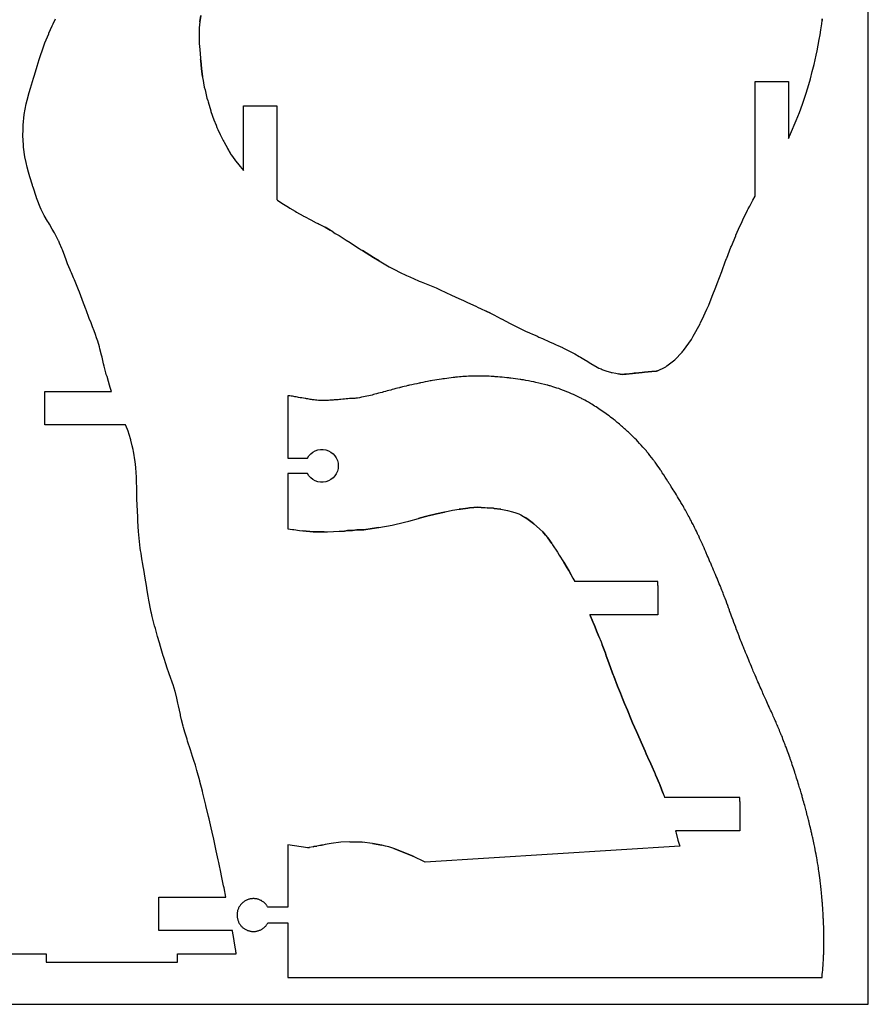
# Model space of a CAD drawing. Units: millimetres. Extents: x 17851 to 18461, y 10745 to 11507.
# Drawn here: x 18132 to 18461, y 10745 to 11126 of the extents above; entities that cross this region are included whole.
import ezdxf

# ---------------------------------------------------------------- set-up
doc = ezdxf.new("R2010")
doc.units = ezdxf.units.MM
doc.layers.add('Default', color=178, linetype='Continuous', true_color=0x000000)
doc.layers.add('Measurements_2', color=7, linetype='Continuous', true_color=0xffffff)

msp = doc.modelspace()

# ---------------------------------------------------------------- linework, layer by layer
at = {"layer": 'Default'}
for p, q in [((18379.34, 10907.34), (18379.34, 10897.58)), ((18411.11, 10823.82), (18411.11, 10814.07)), ((18216.25, 10764.8), (18216.27, 10764.8))]:
    msp.add_line(p, q, dxfattribs=at)
msp.add_lwpolyline([(17851.19, 11507.33), (17851.19, 10745.33), (18460.79, 10745.33), (18460.79, 11507.33)], close=True, dxfattribs=at)
for points in [[(18216.14, 10765.64), (18216.07, 10766.12), (18215.83, 10767.5), (18215.03, 10772.37), (18214.98, 10772.63), (18214.97, 10772.7), (18214.76, 10773.84), (18186.29, 10773.84), (18186.29, 10775.42), (18186.29, 10785.18), (18186.29, 10786.77), (18212.29, 10786.77), (18211.55, 10790.35), (18211.38, 10791.2), (18210.58, 10795.08), (18210.45, 10795.68), (18210.42, 10795.83), (18209.49, 10800.2), (18209.26, 10801.27), (18208.54, 10804.7), (18208.1, 10806.68), (18207.57, 10809.19), (18206.92, 10812), (18206.57, 10813.58), (18205.74, 10817.13), (18205.54, 10817.97), (18204.55, 10822.19), (18204.5, 10822.43), (18203.52, 10826.49), (18203.39, 10827.04), (18203.38, 10827.07), (18203.2, 10827.77), (18202.22, 10831.6), (18202.16, 10831.83), (18201.05, 10835.78), (18200.45, 10837.81), (18199.84, 10839.73), (18199.35, 10841.24), (18198.54, 10843.76), (18197.46, 10847.16), (18197.21, 10847.97), (18196.43, 10850.68), (18195.87, 10852.5), (18195.74, 10852.92), (18195.13, 10855.45), (18194.71, 10857.13), (18194.64, 10857.46), (18193.9, 10860.76), (18193.67, 10861.84), (18193.23, 10863.78), (18192.7, 10865.99), (18192.63, 10866.25), (18192.58, 10866.43), (18191.82, 10868.89), (18191.57, 10869.61), (18190.66, 10872.22), (18190.42, 10872.84), (18189.28, 10876.11), (18189.22, 10876.26), (18188.1, 10879.95), (18188.02, 10880.21), (18186.96, 10883.78), (18186.55, 10885.16), (18185.8, 10887.7), (18184.98, 10890.71), (18184.66, 10891.84), (18183.78, 10895.42), (18183.42, 10896.72), (18183.33, 10897.05), (18183.21, 10897.66), (18182.42, 10901.72), (18182.16, 10903.23), (18181.79, 10905.47), (18181.49, 10907.36), (18181.26, 10908.85), (18180.93, 10911.02), (18180.79, 10911.85), (18180.52, 10913.53), (18180.3, 10914.72), (18180.15, 10915.65), (18179.78, 10917.7), (18179.44, 10919.9), (18179.26, 10920.96), (18179.15, 10921.88), (18178.78, 10924.42), (18178.47, 10928.23), (18178.47, 10928.23), (18178.47, 10928.25), (18178.2, 10932.27), (18178.15, 10933.55), (18177.99, 10936.58), (18177.94, 10938.18), (18177.84, 10941.14), (18177.83, 10942.96), (18177.76, 10945.31), (18177.71, 10947.33), (18177.62, 10949.26), (18177.51, 10951.15), (18177.37, 10952.87), (18177.23, 10954.3), (18177.01, 10956.19), (18176.93, 10956.82), (18176.76, 10957.82), (18176.53, 10959.19), (18176.37, 10959.97), (18176.04, 10961.45), (18175.49, 10963.68), (18175.48, 10963.71), (18175.46, 10963.76), (18174.81, 10965.8), (18174.4, 10967.04), (18174.14, 10967.76), (18173.79, 10968.68), (18173.46, 10969.5), (18173.43, 10969.56), (18142.17, 10969.56), (18142.17, 10971.15), (18142.17, 10980.91), (18142.17, 10982.49), (18167.99, 10982.49), (18167.53, 10983.96), (18167.26, 10984.93), (18166.81, 10986.31), (18166.28, 10988.2), (18165.99, 10989.01), (18165.81, 10989.66), (18165.13, 10992.3), (18164.92, 10993.18), (18164.32, 10995.7), (18164.12, 10996.52), (18163.5, 10998.98), (18163.3, 10999.78), (18162.67, 11001.88), (18162.22, 11003.26), (18161.78, 11004.48), (18161.25, 11005.89), (18160.64, 11007.5), (18160.09, 11009.02), (18159.38, 11010.76), (18158.18, 11013.99), (18158.05, 11014.29), (18156.79, 11017.68), (18156.64, 11018.03), (18155.58, 11020.86), (18155.19, 11021.82), (18154.42, 11023.74), (18153.62, 11025.66), (18153.27, 11026.45), (18152.51, 11028.32), (18152.14, 11029.16), (18152, 11029.53), (18151, 11031.86), (18150.45, 11033.38), (18149.9, 11034.76), (18148.98, 11037.24), (18148.78, 11037.73), (18147.9, 11039.84), (18147.58, 11040.59), (18147.5, 11040.75), (18146.32, 11043.14), (18145.93, 11043.83), (18145.1, 11045.28), (18143.96, 11047.22), (18143.58, 11047.84), (18143.28, 11048.33), (18141.97, 11050.58), (18140.8, 11052.92), (18140.4, 11053.73), (18139.21, 11056.79), (18138.98, 11057.38), (18138.93, 11057.54), (18137.63, 11061.51), (18137.58, 11061.68), (18137.42, 11062.23), (18136.43, 11065.5), (18135.94, 11067.32), (18135.4, 11069.3), (18135.02, 11071.12), (18134.52, 11073.31), (18133.98, 11076.99), (18133.9, 11077.51), (18133.89, 11077.79), (18133.7, 11081.47), (18133.77, 11083.68), (18133.82, 11085.52), (18134.23, 11089.59), (18134.24, 11089.64), (18134.24, 11089.66), (18134.95, 11093.75), (18135.33, 11095.22), (18136.09, 11098.17), (18136.61, 11099.88), (18137.77, 11103.67), (18137.91, 11104.11), (18138.16, 11104.87), (18139.25, 11108.37), (18140.05, 11110.88), (18140.58, 11112.46), (18141.32, 11114.6), (18142, 11116.65), (18142.24, 11117.32), (18143.69, 11120.81), (18143.71, 11120.86), (18143.8, 11121.07), (18145.06, 11123.91), (18145.42, 11124.68), (18146.3, 11126.66)], [(18202.59, 11128), (18202.14, 11125.55), (18201.92, 11123.18), (18201.87, 11122.31), (18201.87, 11121.08), (18201.88, 11118.73), (18201.94, 11117.15), (18202.14, 11114.82), (18202.45, 11111.4), (18202.49, 11110.93), (18202.52, 11110.59), (18202.83, 11107.33), (18203.15, 11104.32), (18202.83, 11107.33), (18202.52, 11110.59), (18202.49, 11110.93), (18202.52, 11110.59), (18202.49, 11110.93), (18202.52, 11110.59), (18202.83, 11107.33), (18203.15, 11104.32), (18203.21, 11103.87), (18203.28, 11103.55), (18203.87, 11100.26), (18204.18, 11099.13), (18204.89, 11096.01), (18205.21, 11095.11), (18205.42, 11094.48), (18206.4, 11091), (18206.45, 11090.84), (18206.46, 11090.78), (18207.63, 11087.6), (18208.43, 11085.5), (18208.8, 11084.67), (18209.17, 11083.87), (18210.08, 11081.88), (18211.19, 11079.55), (18211.4, 11079.17), (18211.56, 11078.9), (18212.86, 11076.6), (18214.06, 11074.57), (18214.35, 11074.09), (18214.06, 11074.57), (18212.86, 11076.6), (18214.06, 11074.57), (18214.35, 11074.09), (18214.06, 11074.57), (18212.86, 11076.6), (18214.06, 11074.57), (18214.35, 11074.09), (18214.79, 11073.39), (18215.97, 11071.75), (18216.76, 11070.75), (18217.72, 11069.51), (18219, 11067.97), (18219, 11093.02), (18220.59, 11093.02), (18230.34, 11093.02), (18231.93, 11093.02), (18231.93, 11056.73), (18232.23, 11056.53), (18233.85, 11055.37), (18234.54, 11054.95), (18236.44, 11053.73), (18236.99, 11053.41), (18239.07, 11052.17), (18239.59, 11051.88), (18242.12, 11050.43), (18242.3, 11050.34), (18242.69, 11050.14), (18245.13, 11048.89), (18247.22, 11047.77), (18247.9, 11047.43), (18248.35, 11047.19), (18250.65, 11045.98), (18252.54, 11044.89), (18253.33, 11044.43), (18252.54, 11044.89), (18250.65, 11045.98), (18252.54, 11044.89), (18253.33, 11044.43), (18252.54, 11044.89), (18250.65, 11045.98), (18252.54, 11044.89), (18253.33, 11044.43), (18254.57, 11043.65), (18256.03, 11042.8), (18257.22, 11042.05), (18258.79, 11041.07), (18260.31, 11040.07), (18261.65, 11039.24), (18263.84, 11037.82), (18264.65, 11037.3), (18265.08, 11037.01), (18267.9, 11035.21), (18269.33, 11034.31), (18271.49, 11032.99), (18269.33, 11034.31), (18267.9, 11035.21), (18265.08, 11037.01), (18267.9, 11035.21), (18269.33, 11034.31), (18271.49, 11032.99), (18269.33, 11034.31), (18267.9, 11035.21), (18265.08, 11037.01), (18267.9, 11035.21), (18269.33, 11034.31), (18271.49, 11032.99), (18273.47, 11031.83), (18275.44, 11030.72), (18277.73, 11029.48), (18279.46, 11028.6), (18282.13, 11027.31), (18283.36, 11026.76), (18286.71, 11025.3), (18287.05, 11025.15), (18287.82, 11024.83), (18290.37, 11023.82), (18291.61, 11023.31), (18293.54, 11022.51), (18295.96, 11021.39), (18296.58, 11021.13), (18297.33, 11020.78), (18299.58, 11019.75), (18300.96, 11019.09), (18302.31, 11018.48), (18304.14, 11017.62), (18305.53, 11016.99), (18306.89, 11016.38), (18308.98, 11015.41), (18309.88, 11015.02), (18310.73, 11014.63), (18312.94, 11013.59), (18314.61, 11012.73), (18312.94, 11013.59), (18314.61, 11012.73), (18312.94, 11013.59), (18314.61, 11012.73), (18315.96, 11012.08), (18318.75, 11010.61), (18318.93, 11010.53), (18322.22, 11008.81), (18322.28, 11008.77), (18325.32, 11007.22), (18326.09, 11006.86), (18328.18, 11005.84), (18329.7, 11005.18), (18330.87, 11004.61), (18332.49, 11003.93), (18333.3, 11003.54), (18334.71, 11002.95), (18335.55, 11002.54), (18336.71, 11002.06), (18337.74, 11001.57), (18338.68, 11001.18), (18340.01, 11000.56), (18340.61, 11000.3), (18342.45, 10999.44), (18342.56, 10999.39), (18343.09, 10999.13), (18344.62, 10998.37), (18344.91, 10998.21), (18346.75, 10997.28), (18347.27, 10996.98), (18348.96, 10996.04), (18349.48, 10995.71), (18351.32, 10994.58), (18351.53, 10994.46), (18351.61, 10994.42), (18353.41, 10993.28), (18355.04, 10992.36), (18355.12, 10992.3), (18355.13, 10992.29), (18355.24, 10992.24), (18356.6, 10991.52), (18357.39, 10991.17), (18357.77, 10990.98), (18358.03, 10990.86), (18359.18, 10990.46), (18359.28, 10990.42), (18359.67, 10990.28), (18361.07, 10989.92), (18361.33, 10989.86), (18361.63, 10989.77), (18363.06, 10989.5), (18363.69, 10989.38), (18364.12, 10989.29), (18364.83, 10989.17), (18365.64, 10989.03), (18364.83, 10989.17), (18364.12, 10989.29), (18364.83, 10989.17), (18365.64, 10989.03), (18366.42, 10989.11), (18366.53, 10989.12), (18367.12, 10989.18), (18369.62, 10989.43), (18370.26, 10989.5), (18370.71, 10989.55), (18373.36, 10989.81), (18374.26, 10989.91), (18377.07, 10990.19), (18378.74, 10990.36), (18378.81, 10990.37), (18379.26, 10990.42), (18378.81, 10990.37), (18378.74, 10990.36), (18377.07, 10990.19), (18374.26, 10989.91), (18373.36, 10989.81), (18370.71, 10989.55), (18370.26, 10989.5), (18369.62, 10989.43), (18367.12, 10989.18), (18366.53, 10989.12), (18366.42, 10989.11), (18365.64, 10989.03), (18366.42, 10989.11), (18366.53, 10989.12), (18367.12, 10989.18), (18369.62, 10989.43), (18370.26, 10989.5), (18370.71, 10989.55), (18373.36, 10989.81), (18374.26, 10989.91), (18377.07, 10990.19), (18378.74, 10990.36), (18378.81, 10990.37), (18379.26, 10990.42), (18382.15, 10991.9), (18382.41, 10992.05), (18382.83, 10992.37), (18385.94, 10994.72), (18388.74, 10997.63), (18389.08, 10998.01), (18389.28, 10998.29), (18392.33, 11002.58), (18393, 11003.81), (18395.71, 11008.64), (18395.93, 11009.11), (18396.49, 11010.32), (18398.35, 11014.32), (18399.05, 11015.84), (18400.44, 11019.33), (18401.86, 11022.85), (18402.38, 11024.29), (18404.08, 11028.88), (18404.22, 11029.28), (18405.47, 11032.66), (18405.95, 11033.95), (18406, 11034.07), (18407.65, 11038.29), (18407.82, 11038.67), (18409.49, 11042.69), (18409.51, 11042.74), (18409.6, 11042.93), (18411.1, 11046.38), (18411.54, 11047.36), (18412.66, 11049.77), (18413.95, 11052.38), (18412.66, 11049.77), (18413.95, 11052.38), (18412.66, 11049.77), (18413.95, 11052.38), (18414.37, 11053.18), (18414.95, 11054.2), (18416.16, 11056.55), (18417.02, 11057.98), (18417.02, 11102.46), (18418.61, 11102.46), (18428.37, 11102.46), (18429.95, 11102.46), (18429.95, 11080.38), (18430.11, 11080.72), (18430.35, 11081.24), (18430.73, 11082.13), (18432.94, 11087.36), (18434.11, 11090.36), (18435.29, 11093.61), (18436.61, 11097.49), (18437.37, 11099.97), (18438.4, 11103.5), (18439.13, 11106.3), (18439.79, 11108.98), (18440.59, 11112.56), (18440.97, 11114.32), (18441.4, 11116.49), (18441.82, 11118.69), (18442.13, 11120.47), (18442.45, 11122.43), (18442.75, 11124.67), (18442.92, 11125.98), (18442.98, 11126.67)], [(18202.59, 11128), (18202.14, 11125.55), (18202.59, 11128), (18202.14, 11125.55), (18202.59, 11128)], [(18442.98, 11126.67), (18442.92, 11125.98), (18442.98, 11126.67), (18442.92, 11125.98), (18442.98, 11126.67)], [(18379.34, 10907.34), (18379.34, 10908.92), (18347.21, 10908.92)], [(18379.34, 10897.58), (18379.34, 10895.99), (18353.1, 10895.99)], [(18411.11, 10823.82), (18411.11, 10825.41), (18381.97, 10825.41)], [(18411.11, 10814.07), (18411.11, 10812.48), (18386.18, 10812.48)], [(18122.7, 10764.8), (18122.73, 10764.8), (18125.17, 10764.8), (18130.85, 10764.8), (18131.02, 10764.8), (18131.08, 10764.8), (18131.16, 10764.8), (18138.03, 10764.8), (18139.08, 10764.8), (18142.74, 10764.8), (18142.74, 10761.63), (18193.54, 10761.63), (18193.54, 10764.8), (18193.81, 10764.8), (18198.31, 10764.8), (18200.29, 10764.8), (18202.7, 10764.8), (18205.24, 10764.8), (18207.62, 10764.8), (18211.42, 10764.8), (18212.31, 10764.8), (18213.13, 10764.8)]]:
    msp.add_lwpolyline(points, dxfattribs=at)
for points in [[(18213.13, 10764.8), (18214.17, 10764.8), (18215.21, 10764.8), (18216.25, 10764.8)], [(18216.27, 10764.8), (18216.22, 10765.08), (18216.18, 10765.36), (18216.14, 10765.64)]]:
    msp.add_open_spline(points, degree=3, dxfattribs=at)
at = {"layer": 'Measurements_2'}
for points in [[(18236.16, 10980.82), (18236.16, 10956.68), (18243.81, 10956.68)], [(18243.81, 10950.68), (18236.16, 10950.68), (18236.16, 10929.34), (18236.16, 10929.34), (18236.2, 10929.34), (18237.97, 10929.08), (18238.51, 10929), (18240.75, 10928.66), (18242.04, 10928.58), (18246.08, 10928.14), (18242.04, 10928.58), (18246.08, 10928.14), (18250.33, 10928.18), (18246.08, 10928.14), (18250.33, 10928.18), (18251.55, 10928.14), (18253.83, 10928.27), (18253.88, 10928.27), (18256.07, 10928.37), (18258.16, 10928.47), (18259.32, 10928.62), (18258.16, 10928.47), (18259.32, 10928.62), (18258.16, 10928.47), (18259.32, 10928.62), (18261.18, 10928.73), (18259.32, 10928.62), (18261.18, 10928.73), (18259.32, 10928.62), (18261.18, 10928.73), (18262.97, 10928.93), (18261.18, 10928.73), (18262.97, 10928.93), (18265.59, 10928.96), (18262.97, 10928.93), (18265.59, 10928.96), (18262.97, 10928.93), (18265.59, 10928.96), (18268.83, 10929.41), (18271.47, 10929.78), (18268.83, 10929.41), (18265.59, 10928.96), (18268.83, 10929.41), (18271.47, 10929.78), (18268.83, 10929.41), (18265.59, 10928.96), (18268.83, 10929.41), (18271.47, 10929.78), (18276.61, 10930.77), (18281.3, 10931.83), (18283.03, 10932.32), (18286.72, 10933.27), (18287.5, 10933.52), (18286.72, 10933.27), (18287.5, 10933.52), (18286.72, 10933.27), (18287.5, 10933.52), (18290.02, 10934.2), (18287.5, 10933.52), (18290.02, 10934.2), (18287.5, 10933.52), (18290.02, 10934.2), (18290.33, 10934.29), (18292.16, 10934.76), (18290.33, 10934.29), (18292.16, 10934.76), (18290.33, 10934.29), (18292.16, 10934.76), (18293.68, 10935.12), (18296.79, 10935.82), (18293.68, 10935.12), (18292.16, 10934.76), (18293.68, 10935.12), (18296.79, 10935.82), (18293.68, 10935.12), (18292.16, 10934.76), (18293.68, 10935.12), (18296.79, 10935.82), (18297.08, 10935.86), (18299.92, 10936.47), (18302.51, 10936.91), (18303, 10936.96), (18302.51, 10936.91), (18303, 10936.96), (18302.51, 10936.91), (18303, 10936.96), (18305.83, 10937.36), (18303, 10936.96), (18305.83, 10937.36), (18303, 10936.96), (18305.83, 10937.36), (18306.5, 10937.42), (18305.83, 10937.36), (18306.5, 10937.42), (18305.83, 10937.36), (18306.5, 10937.42), (18308.23, 10937.59), (18306.5, 10937.42), (18308.23, 10937.59), (18306.5, 10937.42), (18308.23, 10937.59), (18309.49, 10937.65), (18308.23, 10937.59), (18309.49, 10937.65), (18308.23, 10937.59), (18309.49, 10937.65), (18310.99, 10937.62), (18309.49, 10937.65), (18310.99, 10937.62), (18309.49, 10937.65), (18310.99, 10937.62), (18312.56, 10937.54), (18313.39, 10937.48), (18315.75, 10937.27), (18313.39, 10937.48), (18315.75, 10937.27), (18313.39, 10937.48), (18315.75, 10937.27), (18316.08, 10937.23), (18315.75, 10937.27), (18316.08, 10937.23), (18315.75, 10937.27), (18316.08, 10937.23), (18318.49, 10936.9), (18316.08, 10937.23), (18318.49, 10936.9), (18316.08, 10937.23), (18318.49, 10936.9), (18318.6, 10936.88), (18318.49, 10936.9), (18318.6, 10936.88), (18318.49, 10936.9), (18318.6, 10936.88), (18321.21, 10936.39), (18323.13, 10935.93), (18324.4, 10935.53), (18325.54, 10935.09), (18326.35, 10934.71), (18327.36, 10934.14), (18328.07, 10933.7), (18328.73, 10933.26), (18328.07, 10933.7), (18328.73, 10933.26), (18328.07, 10933.7), (18328.73, 10933.26), (18330.77, 10931.78), (18328.73, 10933.26), (18330.77, 10931.78), (18328.73, 10933.26), (18330.77, 10931.78), (18331.35, 10931.27), (18333.64, 10929.26), (18331.35, 10931.27), (18330.77, 10931.78), (18331.35, 10931.27), (18333.64, 10929.26), (18331.35, 10931.27), (18330.77, 10931.78), (18331.35, 10931.27), (18333.64, 10929.26), (18333.74, 10929.17), (18333.64, 10929.26), (18333.74, 10929.17), (18334.82, 10928.09), (18335.89, 10926.9), (18334.82, 10928.09), (18335.89, 10926.9), (18334.82, 10928.09), (18335.89, 10926.9), (18336.68, 10925.9), (18336.75, 10925.8), (18338.3, 10923.62), (18336.75, 10925.8), (18336.68, 10925.9), (18336.75, 10925.8), (18338.3, 10923.62), (18336.75, 10925.8), (18336.68, 10925.9), (18336.75, 10925.8), (18338.3, 10923.62), (18338.58, 10923.18), (18340.51, 10920.27), (18341.19, 10919.18), (18342.84, 10916.55), (18342.95, 10916.39), (18344.25, 10914.19), (18344.89, 10913.14), (18344.25, 10914.19), (18342.95, 10916.39), (18344.25, 10914.19), (18344.89, 10913.14), (18344.25, 10914.19), (18342.95, 10916.39), (18344.25, 10914.19), (18344.89, 10913.14), (18345.78, 10911.55), (18346.52, 10910.25), (18345.78, 10911.55), (18344.89, 10913.14), (18345.78, 10911.55), (18346.52, 10910.25), (18345.78, 10911.55), (18344.89, 10913.14), (18345.78, 10911.55), (18346.52, 10910.25), (18347.21, 10908.92)], [(18353.1, 10895.99), (18353.33, 10895.46), (18354.64, 10892.4), (18354.68, 10892.3), (18355.69, 10889.9), (18356.6, 10887.7), (18357.44, 10885.53), (18357.86, 10884.45), (18359.06, 10881.15), (18359.41, 10880.23), (18360.4, 10877.46), (18361.88, 10873.46), (18362.1, 10872.87), (18362.3, 10872.35), (18363.8, 10868.46), (18364.9, 10865.67), (18365.72, 10863.62), (18366.51, 10861.7), (18367.57, 10859.11), (18369.06, 10855.54), (18369.59, 10854.3), (18371.08, 10850.83), (18371.58, 10849.69), (18372.85, 10846.8), (18373.41, 10845.56), (18374.44, 10843.25), (18374.88, 10842.27), (18376.07, 10839.62), (18376.1, 10839.55), (18376.1, 10839.55), (18377.15, 10837.22), (18378.07, 10835.14), (18378.28, 10834.66), (18378.49, 10834.18), (18379.1, 10832.75), (18379.89, 10830.84), (18380.1, 10830.34), (18379.89, 10830.84), (18379.1, 10832.75), (18378.49, 10834.18), (18378.28, 10834.66), (18378.07, 10835.14), (18377.15, 10837.22), (18376.1, 10839.55), (18376.1, 10839.55), (18376.07, 10839.62), (18374.88, 10842.27), (18374.44, 10843.25), (18373.41, 10845.56), (18372.85, 10846.8), (18371.58, 10849.69), (18371.08, 10850.83), (18369.59, 10854.3), (18369.06, 10855.54), (18367.57, 10859.11), (18366.51, 10861.7), (18365.72, 10863.62), (18364.9, 10865.67), (18363.8, 10868.46), (18362.3, 10872.35), (18362.1, 10872.87), (18361.88, 10873.46), (18360.4, 10877.46), (18359.41, 10880.23), (18359.06, 10881.15), (18357.86, 10884.45), (18359.06, 10881.15), (18359.41, 10880.23), (18360.4, 10877.46), (18361.88, 10873.46), (18362.1, 10872.87), (18362.3, 10872.35), (18363.8, 10868.46), (18364.9, 10865.67), (18365.72, 10863.62), (18366.51, 10861.7), (18367.57, 10859.11), (18369.06, 10855.54), (18369.59, 10854.3), (18371.08, 10850.83), (18371.58, 10849.69), (18372.85, 10846.8), (18373.41, 10845.56), (18374.44, 10843.25), (18374.88, 10842.27), (18376.07, 10839.62), (18376.1, 10839.55), (18376.1, 10839.55), (18377.15, 10837.22), (18378.07, 10835.14), (18378.28, 10834.66), (18378.49, 10834.18), (18379.1, 10832.75), (18379.89, 10830.84), (18380.1, 10830.34), (18379.89, 10830.84), (18379.1, 10832.75), (18378.49, 10834.18), (18378.28, 10834.66), (18378.07, 10835.14), (18377.15, 10837.22), (18376.1, 10839.55), (18376.1, 10839.55), (18376.07, 10839.62), (18374.88, 10842.27), (18374.44, 10843.25), (18373.41, 10845.56), (18372.85, 10846.8), (18371.58, 10849.69), (18371.08, 10850.83), (18369.59, 10854.3), (18369.06, 10855.54), (18367.57, 10859.11), (18366.51, 10861.7), (18365.72, 10863.62), (18364.9, 10865.67), (18363.8, 10868.46), (18362.3, 10872.35), (18362.1, 10872.87), (18361.88, 10873.46), (18360.4, 10877.46), (18359.41, 10880.23), (18359.06, 10881.15), (18357.86, 10884.45), (18359.06, 10881.15), (18359.41, 10880.23), (18360.4, 10877.46), (18361.88, 10873.46), (18362.1, 10872.87), (18362.3, 10872.35), (18363.8, 10868.46), (18364.9, 10865.67), (18365.72, 10863.62), (18366.51, 10861.7), (18367.57, 10859.11), (18369.06, 10855.54), (18369.59, 10854.3), (18371.08, 10850.83), (18371.58, 10849.69), (18372.85, 10846.8), (18373.41, 10845.56), (18374.44, 10843.25), (18374.88, 10842.27), (18376.07, 10839.62), (18376.1, 10839.55), (18376.1, 10839.55), (18377.15, 10837.22), (18378.07, 10835.14), (18378.28, 10834.66), (18378.49, 10834.18), (18379.1, 10832.75), (18379.89, 10830.84), (18380.1, 10830.34), (18380.92, 10828.22), (18381.41, 10826.95), (18380.92, 10828.22), (18380.1, 10830.34), (18380.92, 10828.22), (18381.41, 10826.95), (18380.92, 10828.22), (18380.1, 10830.34), (18380.92, 10828.22), (18381.41, 10826.95), (18381.82, 10825.81), (18381.97, 10825.41)], [(18386.18, 10812.48), (18386.3, 10812.03), (18386.44, 10811.52), (18387.16, 10808.86), (18387.68, 10806.96), (18387.81, 10806.47), (18289.34, 10800.33), (18284.54, 10802.69), (18284.63, 10802.65), (18284.68, 10802.62), (18277.27, 10805.64), (18284.68, 10802.62), (18277.27, 10805.64), (18284.68, 10802.62), (18277.27, 10805.64), (18275.28, 10806.27), (18273.98, 10806.57), (18272.63, 10806.94), (18269.03, 10807.56), (18272.63, 10806.94), (18269.03, 10807.56), (18272.63, 10806.94), (18269.03, 10807.56), (18264.96, 10808.11), (18260.26, 10808.16), (18264.96, 10808.11), (18260.26, 10808.16), (18264.96, 10808.11), (18260.26, 10808.16), (18256.71, 10808.02), (18253.04, 10807.55), (18250.71, 10807.16), (18249.78, 10806.96), (18249.41, 10806.88), (18249.28, 10806.86), (18249.13, 10806.83), (18248.84, 10806.77), (18248.65, 10806.75), (18248.1, 10806.64), (18247.42, 10806.56), (18246.31, 10806.33), (18247.42, 10806.56), (18246.31, 10806.33), (18247.42, 10806.56), (18246.31, 10806.33), (18246.05, 10806.3), (18246.31, 10806.33), (18246.05, 10806.3), (18246.31, 10806.33), (18246.05, 10806.3), (18244.55, 10805.98), (18244.53, 10805.97), (18244.55, 10805.98), (18244.53, 10805.97), (18243.91, 10805.87), (18244.53, 10805.97), (18243.91, 10805.87), (18244.53, 10805.97), (18243.91, 10805.87), (18236.16, 10806.99), (18236.16, 10782.86), (18228.51, 10782.86)], [(18228.51, 10776.86), (18236.16, 10776.86), (18236.16, 10755.67)]]:
    msp.add_lwpolyline(points, dxfattribs=at)
msp.add_lwpolyline([(18353.1, 10895.99), (18353.33, 10895.46), (18354.64, 10892.4), (18354.68, 10892.3), (18355.69, 10889.9), (18356.6, 10887.7), (18355.69, 10889.9), (18354.68, 10892.3), (18354.64, 10892.4), (18353.33, 10895.46)], close=True, dxfattribs=at)
msp.add_lwpolyline([(18353.1, 10895.99), (18353.33, 10895.46), (18354.64, 10892.4), (18354.68, 10892.3), (18355.69, 10889.9), (18356.6, 10887.7), (18355.69, 10889.9), (18354.68, 10892.3), (18354.64, 10892.4), (18353.33, 10895.46)], close=True, dxfattribs=at)
at = {"layer": 'Measurements_2', "extrusion": (0, 0, -1)}
msp.add_arc((-18249.4, 10953.68), 6.35, 28.1929, 331.8071, dxfattribs=at)
at = {"layer": 'Measurements_2'}
msp.add_open_spline([(18236.16, 10755.67), (18245.37, 10755.67), (18254.34, 10755.67), (18260.58, 10755.67), (18274.21, 10755.67), (18275.33, 10755.67), (18275.37, 10755.67), (18275.41, 10755.67), (18275.45, 10755.67), (18277.11, 10755.67), (18278.77, 10755.67), (18280.43, 10755.67), (18280.65, 10755.67), (18280.87, 10755.67), (18281.09, 10755.67), (18283.09, 10755.67), (18285.09, 10755.67), (18287.09, 10755.67), (18287.23, 10755.67), (18287.38, 10755.67), (18287.52, 10755.67), (18287.7, 10755.67), (18287.89, 10755.67), (18288.08, 10755.67), (18289.49, 10755.67), (18290.91, 10755.67), (18292.32, 10755.67), (18293.59, 10755.67), (18294.86, 10755.67), (18296.13, 10755.67), (18296.73, 10755.67), (18297.32, 10755.67), (18297.92, 10755.67), (18298.92, 10755.67), (18299.93, 10755.67), (18300.93, 10755.67), (18302.15, 10755.67), (18303.38, 10755.67), (18304.61, 10755.67), (18305.2, 10755.67), (18305.78, 10755.67), (18306.37, 10755.67), (18307.67, 10755.67), (18308.97, 10755.67), (18310.26, 10755.67), (18311.42, 10755.67), (18312.58, 10755.67), (18313.73, 10755.67), (18314.09, 10755.67), (18314.45, 10755.67), (18314.8, 10755.67), (18314.9, 10755.67), (18315.01, 10755.67), (18315.11, 10755.67), (18316.02, 10755.67), (18316.93, 10755.67), (18317.84, 10755.67), (18318.83, 10755.67), (18319.83, 10755.67), (18320.82, 10755.67), (18320.95, 10755.67), (18321.09, 10755.67), (18321.22, 10755.67), (18322.84, 10755.67), (18324.46, 10755.67), (18326.07, 10755.67), (18326.28, 10755.67), (18326.48, 10755.67), (18326.69, 10755.67), (18328, 10755.67), (18329.32, 10755.67), (18330.64, 10755.67), (18331.01, 10755.67), (18331.38, 10755.67), (18331.75, 10755.67), (18332.14, 10755.67), (18332.53, 10755.67), (18332.92, 10755.67), (18334.02, 10755.67), (18335.12, 10755.67), (18336.22, 10755.67), (18336.51, 10755.67), (18336.81, 10755.67), (18337.1, 10755.67), (18338.25, 10755.67), (18339.41, 10755.67), (18340.56, 10755.67), (18341.96, 10755.67), (18343.37, 10755.67), (18344.77, 10755.67), (18344.86, 10755.67), (18344.94, 10755.67), (18345.03, 10755.67), (18345.41, 10755.67), (18345.79, 10755.67), (18346.18, 10755.67), (18347.34, 10755.67), (18348.51, 10755.67), (18349.68, 10755.67), (18349.85, 10755.67), (18350.02, 10755.67), (18350.2, 10755.67), (18350.79, 10755.67), (18351.39, 10755.67), (18351.99, 10755.67), (18353.37, 10755.67), (18354.75, 10755.67), (18356.13, 10755.67), (18356.61, 10755.67), (18357.09, 10755.67), (18357.57, 10755.67), (18359, 10755.67), (18360.42, 10755.67), (18361.85, 10755.67), (18362.36, 10755.67), (18362.87, 10755.67), (18363.38, 10755.67), (18364.15, 10755.67), (18364.91, 10755.67), (18365.68, 10755.67), (18366.94, 10755.67), (18368.19, 10755.67), (18369.45, 10755.67), (18370.18, 10755.67), (18370.91, 10755.67), (18371.63, 10755.67), (18373.34, 10755.67), (18375.04, 10755.67), (18376.74, 10755.67), (18377.65, 10755.67), (18378.55, 10755.67), (18379.46, 10755.67), (18380.72, 10755.67), (18381.97, 10755.67), (18383.23, 10755.67), (18384.19, 10755.67), (18385.16, 10755.67), (18386.12, 10755.67), (18386.62, 10755.67), (18387.12, 10755.67), (18387.63, 10755.67), (18387.81, 10755.67), (18387.99, 10755.67), (18388.17, 10755.67), (18390.31, 10755.67), (18392.45, 10755.67), (18394.59, 10755.67), (18395.35, 10755.67), (18396.11, 10755.67), (18396.87, 10755.67), (18398.74, 10755.67), (18400.61, 10755.67), (18402.48, 10755.67), (18403.55, 10755.67), (18404.61, 10755.67), (18405.68, 10755.67), (18406.88, 10755.67), (18408.08, 10755.67), (18409.28, 10755.67), (18411.73, 10755.67), (18414.19, 10755.67), (18416.64, 10755.67), (18416.65, 10755.67), (18416.66, 10755.67), (18416.67, 10755.67), (18416.69, 10755.67), (18416.7, 10755.67), (18416.72, 10755.67), (18418.47, 10755.67), (18420.23, 10755.67), (18421.99, 10755.67), (18423.69, 10755.67), (18425.39, 10755.67), (18427.09, 10755.67), (18427.6, 10755.67), (18428.12, 10755.67), (18428.64, 10755.67), (18429.82, 10755.67), (18431, 10755.67), (18432.18, 10755.67), (18432.86, 10755.67), (18433.55, 10755.67), (18434.23, 10755.67), (18434.73, 10755.67), (18435.24, 10755.67), (18435.74, 10755.67), (18436.47, 10755.67), (18437.2, 10755.67), (18437.93, 10755.67), (18438.78, 10755.67), (18439.62, 10755.67), (18440.46, 10755.67), (18441.26, 10755.67), (18442.06, 10755.67), (18442.85, 10755.67), (18442.86, 10755.67), (18442.86, 10755.67), (18442.86, 10755.67), (18442.87, 10755.67), (18442.88, 10755.67), (18442.89, 10755.67), (18442.89, 10755.73), (18442.9, 10755.8), (18442.91, 10755.87), (18442.94, 10756.21), (18442.96, 10756.54), (18442.99, 10756.88), (18443.09, 10758.03), (18443.18, 10759.17), (18443.28, 10760.32), (18443.33, 10761.16), (18443.39, 10762), (18443.44, 10762.84), (18443.47, 10763.49), (18443.51, 10764.13), (18443.54, 10764.78), (18443.55, 10765.26), (18443.56, 10765.74), (18443.57, 10766.23), (18443.59, 10767.19), (18443.61, 10768.15), (18443.62, 10769.1), (18443.62, 10770.49), (18443.62, 10771.88), (18443.62, 10773.26), (18443.62, 10773.31), (18443.62, 10773.35), (18443.62, 10773.39), (18443.62, 10773.42), (18443.61, 10773.44), (18443.61, 10773.46), (18443.56, 10774.74), (18443.5, 10776.02), (18443.44, 10777.29), (18443.42, 10777.92), (18443.39, 10778.56), (18443.36, 10779.19), (18443.32, 10779.9), (18443.28, 10780.61), (18443.25, 10781.32), (18443.18, 10782.26), (18443.12, 10783.2), (18443.05, 10784.13), (18443.02, 10784.7), (18442.98, 10785.26), (18442.94, 10785.82), (18442.84, 10786.82), (18442.74, 10787.81), (18442.65, 10788.8), (18442.57, 10789.62), (18442.49, 10790.43), (18442.41, 10791.25), (18442.31, 10791.97), (18442.22, 10792.68), (18442.13, 10793.4), (18441.97, 10794.59), (18441.81, 10795.79), (18441.66, 10796.98), (18441.6, 10797.31), (18441.55, 10797.64), (18441.5, 10797.98), (18441.27, 10799.35), (18441.05, 10800.73), (18440.83, 10802.11), (18440.8, 10802.27), (18440.77, 10802.43), (18440.74, 10802.58), (18440.5, 10803.78), (18440.27, 10804.98), (18440.04, 10806.17), (18439.97, 10806.5), (18439.9, 10806.82), (18439.83, 10807.15), (18439.65, 10808.01), (18439.46, 10808.86), (18439.28, 10809.72), (18439.15, 10810.3), (18439.02, 10810.87), (18438.89, 10811.44), (18438.77, 10811.95), (18438.66, 10812.46), (18438.54, 10812.97), (18438.33, 10813.88), (18438.12, 10814.78), (18437.91, 10815.69), (18437.88, 10815.8), (18437.85, 10815.91), (18437.83, 10816.02), (18437.77, 10816.25), (18437.72, 10816.47), (18437.66, 10816.7), (18437.45, 10817.48), (18437.25, 10818.25), (18437.04, 10819.03), (18436.94, 10819.41), (18436.84, 10819.79), (18436.74, 10820.17), (18436.55, 10820.85), (18436.36, 10821.53), (18436.18, 10822.21), (18435.94, 10823.1), (18435.7, 10823.99), (18435.45, 10824.88), (18435.39, 10825.11), (18435.33, 10825.34), (18435.26, 10825.57), (18435.12, 10826.08), (18434.98, 10826.6), (18434.84, 10827.11), (18434.63, 10827.79), (18434.43, 10828.46), (18434.23, 10829.14), (18434.12, 10829.48), (18434.01, 10829.83), (18433.91, 10830.17), (18433.63, 10831.08), (18433.35, 10831.98), (18433.07, 10832.89), (18432.83, 10833.63), (18432.59, 10834.37), (18432.35, 10835.11), (18432.18, 10835.63), (18432.02, 10836.15), (18431.85, 10836.68), (18431.53, 10837.59), (18431.22, 10838.51), (18430.91, 10839.43), (18430.77, 10839.82), (18430.64, 10840.22), (18430.51, 10840.62), (18430.19, 10841.49), (18429.87, 10842.36), (18429.55, 10843.23), (18429.35, 10843.76), (18429.16, 10844.3), (18428.97, 10844.83), (18428.73, 10845.42), (18428.5, 10846.01), (18428.27, 10846.61), (18427.95, 10847.45), (18427.62, 10848.3), (18427.29, 10849.15), (18427.23, 10849.29), (18427.17, 10849.44), (18427.11, 10849.58), (18427.02, 10849.81), (18426.93, 10850.04), (18426.83, 10850.26), (18426.53, 10850.99), (18426.23, 10851.72), (18425.93, 10852.44), (18425.66, 10853.07), (18425.39, 10853.7), (18425.13, 10854.32), (18425.01, 10854.6), (18424.89, 10854.87), (18424.77, 10855.15), (18424.68, 10855.34), (18424.59, 10855.53), (18424.51, 10855.73), (18424.19, 10856.44), (18423.88, 10857.16), (18423.56, 10857.87), (18423.19, 10858.69), (18422.83, 10859.51), (18422.46, 10860.33), (18422.45, 10860.35), (18422.44, 10860.36), (18422.44, 10860.38), (18422.42, 10860.41), (18422.41, 10860.43), (18422.4, 10860.46), (18422.01, 10861.33), (18421.62, 10862.2), (18421.23, 10863.07), (18421.08, 10863.39), (18420.94, 10863.71), (18420.79, 10864.04), (18420.46, 10864.77), (18420.13, 10865.51), (18419.8, 10866.25), (18419.64, 10866.63), (18419.47, 10867), (18419.3, 10867.37), (18418.91, 10868.27), (18418.51, 10869.17), (18418.11, 10870.08), (18417.97, 10870.39), (18417.83, 10870.71), (18417.7, 10871.02), (18417.23, 10872.1), (18416.77, 10873.18), (18416.3, 10874.25), (18416.16, 10874.58), (18416.02, 10874.91), (18415.88, 10875.25), (18415.43, 10876.34), (18414.97, 10877.43), (18414.51, 10878.53), (18414.18, 10879.34), (18413.84, 10880.16), (18413.51, 10880.98), (18413.27, 10881.56), (18413.03, 10882.14), (18412.79, 10882.73), (18412.56, 10883.3), (18412.33, 10883.87), (18412.1, 10884.45), (18411.78, 10885.26), (18411.46, 10886.07), (18411.14, 10886.87), (18410.66, 10888.13), (18410.18, 10889.39), (18409.7, 10890.64), (18409.65, 10890.76), (18409.61, 10890.88), (18409.56, 10890.99), (18409.53, 10891.07), (18409.51, 10891.14), (18409.48, 10891.21), (18409.03, 10892.42), (18408.58, 10893.64), (18408.13, 10894.85), (18407.8, 10895.78), (18407.46, 10896.71), (18407.13, 10897.64), (18407, 10897.99), (18406.87, 10898.34), (18406.74, 10898.69), (18406.29, 10899.91), (18405.85, 10901.14), (18405.4, 10902.36), (18405.38, 10902.43), (18405.35, 10902.5), (18405.32, 10902.57), (18405.15, 10903.01), (18404.98, 10903.44), (18404.81, 10903.88), (18404.51, 10904.66), (18404.21, 10905.43), (18403.91, 10906.2), (18403.85, 10906.36), (18403.79, 10906.51), (18403.73, 10906.66), (18403.35, 10907.59), (18402.96, 10908.52), (18402.58, 10909.45), (18402.17, 10910.44), (18401.75, 10911.42), (18401.34, 10912.4), (18401.32, 10912.44), (18401.3, 10912.48), (18401.29, 10912.52), (18401.28, 10912.54), (18401.27, 10912.56), (18401.26, 10912.58), (18400.82, 10913.61), (18400.38, 10914.63), (18399.95, 10915.66), (18399.86, 10915.86), (18399.77, 10916.07), (18399.67, 10916.27), (18399.28, 10917.19), (18398.89, 10918.11), (18398.5, 10919.04), (18398.41, 10919.25), (18398.31, 10919.47), (18398.21, 10919.69), (18397.78, 10920.69), (18397.35, 10921.69), (18396.92, 10922.68), (18396.81, 10922.91), (18396.71, 10923.14), (18396.6, 10923.37), (18396.13, 10924.42), (18395.65, 10925.48), (18395.17, 10926.54), (18394.98, 10926.93), (18394.79, 10927.32), (18394.6, 10927.72), (18394.15, 10928.64), (18393.7, 10929.56), (18393.26, 10930.49), (18392.95, 10931.07), (18392.65, 10931.66), (18392.34, 10932.25), (18391.94, 10933.01), (18391.55, 10933.77), (18391.15, 10934.53), (18390.78, 10935.18), (18390.41, 10935.84), (18390.04, 10936.49), (18389.62, 10937.23), (18389.21, 10937.97), (18388.8, 10938.7), (18388.48, 10939.23), (18388.16, 10939.76), (18387.84, 10940.29), (18387.28, 10941.23), (18386.72, 10942.18), (18386.16, 10943.12), (18386.01, 10943.36), (18385.85, 10943.6), (18385.69, 10943.84), (18385.2, 10944.63), (18384.71, 10945.41), (18384.21, 10946.2), (18383.97, 10946.58), (18383.74, 10946.95), (18383.5, 10947.33), (18383.43, 10947.45), (18383.36, 10947.57), (18383.28, 10947.69), (18382.55, 10948.79), (18381.82, 10949.9), (18381.09, 10951), (18380.84, 10951.38), (18380.59, 10951.76), (18380.35, 10952.15), (18379.66, 10953.11), (18378.97, 10954.08), (18378.28, 10955.05), (18378.02, 10955.42), (18377.76, 10955.79), (18377.5, 10956.17), (18376.72, 10957.16), (18375.94, 10958.15), (18375.16, 10959.14), (18375, 10959.35), (18374.83, 10959.56), (18374.67, 10959.77), (18374.54, 10959.91), (18374.41, 10960.06), (18374.27, 10960.2), (18373.39, 10961.17), (18372.51, 10962.14), (18371.63, 10963.11), (18370.87, 10963.88), (18370.1, 10964.64), (18369.34, 10965.41), (18368.9, 10965.84), (18368.45, 10966.27), (18368.01, 10966.69), (18366.96, 10967.61), (18365.92, 10968.52), (18364.87, 10969.44), (18364.34, 10969.9), (18363.81, 10970.37), (18363.28, 10970.84), (18363.13, 10970.97), (18362.99, 10971.1), (18362.85, 10971.23), (18362.62, 10971.41), (18362.4, 10971.58), (18362.17, 10971.76), (18360.67, 10972.85), (18359.17, 10973.94), (18357.67, 10975.03), (18356.92, 10975.52), (18356.18, 10976.01), (18355.44, 10976.5), (18354.72, 10976.95), (18353.99, 10977.4), (18353.27, 10977.85), (18352.3, 10978.4), (18351.32, 10978.95), (18350.35, 10979.5), (18349.91, 10979.72), (18349.48, 10979.95), (18349.04, 10980.18), (18348.02, 10980.66), (18347, 10981.13), (18345.98, 10981.61), (18345.64, 10981.75), (18345.3, 10981.9), (18344.96, 10982.05), (18343.84, 10982.48), (18342.72, 10982.91), (18341.6, 10983.34), (18341.4, 10983.41), (18341.2, 10983.49), (18341, 10983.56), (18340.01, 10983.87), (18339.02, 10984.18), (18338.04, 10984.49), (18337.62, 10984.62), (18337.21, 10984.75), (18336.79, 10984.88), (18336.71, 10984.91), (18336.63, 10984.93), (18336.55, 10984.95), (18335.1, 10985.3), (18333.66, 10985.64), (18332.22, 10985.99), (18331.93, 10986.05), (18331.64, 10986.12), (18331.34, 10986.18), (18330.01, 10986.43), (18328.68, 10986.67), (18327.34, 10986.92), (18326.91, 10986.99), (18326.49, 10987.06), (18326.06, 10987.13), (18324.85, 10987.3), (18323.64, 10987.47), (18322.43, 10987.63), (18321.93, 10987.69), (18321.43, 10987.75), (18320.93, 10987.8), (18319.76, 10987.91), (18318.58, 10988.02), (18317.41, 10988.13), (18316.78, 10988.17), (18316.15, 10988.21), (18315.53, 10988.25), (18314.6, 10988.3), (18313.67, 10988.35), (18312.74, 10988.39), (18311.71, 10988.41), (18310.68, 10988.43), (18309.65, 10988.45), (18309.31, 10988.45), (18308.97, 10988.45), (18308.63, 10988.45), (18308.29, 10988.44), (18307.96, 10988.42), (18307.62, 10988.41), (18306.62, 10988.37), (18305.62, 10988.33), (18304.62, 10988.29), (18303.72, 10988.19), (18302.82, 10988.1), (18301.92, 10988.01), (18301.36, 10987.97), (18300.8, 10987.92), (18300.24, 10987.88), (18299.11, 10987.72), (18297.98, 10987.56), (18296.86, 10987.4), (18296.44, 10987.36), (18296.03, 10987.32), (18295.62, 10987.27), (18294.47, 10987.08), (18293.33, 10986.88), (18292.19, 10986.69), (18291.86, 10986.64), (18291.54, 10986.6), (18291.22, 10986.56), (18290.01, 10986.3), (18288.8, 10986.04), (18287.59, 10985.78), (18287.4, 10985.75), (18287.22, 10985.72), (18287.04, 10985.69), (18285.8, 10985.41), (18284.55, 10985.13), (18283.31, 10984.86), (18283.29, 10984.85), (18283.26, 10984.85), (18283.23, 10984.84), (18283.05, 10984.8), (18282.86, 10984.76), (18282.68, 10984.72), (18281.72, 10984.49), (18280.76, 10984.26), (18279.8, 10984.04), (18279.66, 10984), (18279.52, 10983.96), (18279.38, 10983.92), (18278.45, 10983.68), (18277.51, 10983.45), (18276.58, 10983.21), (18276.39, 10983.15), (18276.2, 10983.09), (18276.01, 10983.03), (18275.09, 10982.79), (18274.17, 10982.54), (18273.26, 10982.29), (18273.07, 10982.24), (18272.89, 10982.18), (18272.7, 10982.12), (18271.74, 10981.87), (18270.77, 10981.62), (18269.81, 10981.37), (18269.47, 10981.28), (18269.13, 10981.18), (18268.79, 10981.09), (18267.92, 10980.89), (18267.06, 10980.69), (18266.19, 10980.49), (18265.18, 10980.3), (18264.17, 10980.11), (18263.17, 10979.91), (18262.72, 10979.85), (18262.27, 10979.79), (18261.82, 10979.72), (18261.48, 10979.72), (18261.13, 10979.72), (18260.79, 10979.71), (18260.35, 10979.7), (18259.9, 10979.68), (18259.45, 10979.66), (18258.56, 10979.56), (18257.67, 10979.46), (18256.78, 10979.36), (18256.04, 10979.31), (18255.31, 10979.27), (18254.57, 10979.23), (18254.29, 10979.19), (18254, 10979.15), (18253.72, 10979.12), (18252.91, 10979.08), (18252.11, 10979.04), (18251.31, 10979), (18251.21, 10979), (18251.12, 10978.99), (18251.03, 10978.99), (18250.99, 10978.99), (18250.96, 10978.99), (18250.92, 10978.99), (18250.14, 10978.98), (18249.36, 10978.98), (18248.58, 10978.97), (18247.85, 10979.05), (18247.11, 10979.13), (18246.37, 10979.21), (18246.29, 10979.22), (18246.22, 10979.22), (18246.15, 10979.22), (18245.9, 10979.26), (18245.65, 10979.3), (18245.41, 10979.34), (18244.75, 10979.43), (18244.1, 10979.53), (18243.44, 10979.62), (18243.25, 10979.66), (18243.07, 10979.71), (18242.88, 10979.75), (18242.05, 10979.88), (18241.22, 10980), (18240.39, 10980.13), (18239.76, 10980.26), (18239.13, 10980.4), (18238.5, 10980.53), (18237.85, 10980.61), (18237.2, 10980.7), (18236.55, 10980.78), (18236.51, 10980.78), (18236.48, 10980.79), (18236.44, 10980.79), (18236.35, 10980.8), (18236.25, 10980.81), (18236.16, 10980.82)], degree=3, knots=[1313.982303, 1313.982303, 1313.982303, 1313.982303, 1343.442367, 1343.442367, 1343.442367, 1407.851513, 1472.260659, 1472.364508, 1472.364508, 1472.364508, 1476.815396, 1476.815396, 1476.815396, 1477.406472, 1477.406472, 1477.406472, 1482.763326, 1482.763326, 1482.763326, 1483.149206, 1483.149206, 1483.149206, 1483.645922, 1483.645922, 1483.645922, 1487.440493, 1487.440493, 1487.440493, 1490.838497, 1490.838497, 1490.838497, 1492.443539, 1492.443539, 1492.443539, 1495.12587, 1495.12587, 1495.12587, 1498.414116, 1498.414116, 1498.414116, 1499.991996, 1499.991996, 1499.991996, 1503.467724, 1503.467724, 1503.467724, 1506.565293, 1506.565293, 1506.565293, 1507.521829, 1507.521829, 1507.521829, 1507.79504, 1507.79504, 1507.79504, 1510.236956, 1510.236956, 1510.236956, 1512.898264, 1512.898264, 1512.898264, 1513.258225, 1513.258225, 1513.258225, 1517.588515, 1517.588515, 1517.588515, 1518.141226, 1518.141226, 1518.141226, 1521.666564, 1521.666564, 1521.666564, 1522.665434, 1522.665434, 1522.665434, 1523.710555, 1523.710555, 1523.710555, 1526.654762, 1526.654762, 1526.654762, 1527.444448, 1527.444448, 1527.444448, 1530.530022, 1530.530022, 1530.530022, 1534.296114, 1534.296114, 1534.296114, 1534.52448, 1534.52448, 1534.52448, 1535.549227, 1535.549227, 1535.549227, 1538.676061, 1538.676061, 1538.676061, 1539.13982, 1539.13982, 1539.13982, 1540.74298, 1540.74298, 1540.74298, 1544.443415, 1544.443415, 1544.443415, 1545.728911, 1545.728911, 1545.728911, 1549.54732, 1549.54732, 1549.54732, 1550.91654, 1550.91654, 1550.91654, 1552.972775, 1552.972775, 1552.972775, 1556.341688, 1556.341688, 1556.341688, 1558.290773, 1558.290773, 1558.290773, 1562.853617, 1562.853617, 1562.853617, 1565.281424, 1565.281424, 1565.281424, 1568.650819, 1568.650819, 1568.650819, 1571.230171, 1571.230171, 1571.230171, 1572.579002, 1572.579002, 1572.579002, 1573.05943, 1573.05943, 1573.05943, 1578.802359, 1578.802359, 1578.802359, 1580.836562, 1580.836562, 1580.836562, 1585.848411, 1585.848411, 1585.848411, 1588.703195, 1588.703195, 1588.703195, 1591.918531, 1591.918531, 1591.918531, 1598.497555, 1598.497555, 1598.497555, 1598.524209, 1598.524209, 1598.524209, 1598.566789, 1598.566789, 1598.566789, 1603.274669, 1603.274669, 1603.274669, 1607.828842, 1607.828842, 1607.828842, 1609.212603, 1609.212603, 1609.212603, 1612.379193, 1612.379193, 1612.379193, 1614.210638, 1614.210638, 1614.210638, 1615.562998, 1615.562998, 1615.562998, 1617.51823, 1617.51823, 1617.51823, 1619.777427, 1619.777427, 1619.777427, 1621.91346, 1621.91346, 1621.91346, 1621.923873, 1621.923873, 1621.923873, 1621.943437, 1621.943437, 1621.943437, 1622.125385, 1622.125385, 1622.125385, 1623.030513, 1623.030513, 1623.030513, 1626.117027, 1626.117027, 1626.117027, 1628.375258, 1628.375258, 1628.375258, 1630.104265, 1630.104265, 1630.104265, 1631.398891, 1631.398891, 1631.398891, 1633.971041, 1633.971041, 1633.971041, 1637.686735, 1637.686735, 1637.686735, 1637.803154, 1637.803154, 1637.803154, 1637.864273, 1637.864273, 1637.864273, 1641.289641, 1641.289641, 1641.289641, 1642.983369, 1642.983369, 1642.983369, 1644.888951, 1644.888951, 1644.888951, 1647.411115, 1647.411115, 1647.411115, 1648.922972, 1648.922972, 1648.922972, 1651.598894, 1651.598894, 1651.598894, 1653.793611, 1653.793611, 1653.793611, 1655.728726, 1655.728726, 1655.728726, 1658.95986, 1658.95986, 1658.95986, 1659.857739, 1659.857739, 1659.857739, 1663.603218, 1663.603218, 1663.603218, 1664.028198, 1664.028198, 1664.028198, 1667.296403, 1667.296403, 1667.296403, 1668.187442, 1668.187442, 1668.187442, 1670.539447, 1670.539447, 1670.539447, 1672.116917, 1672.116917, 1672.116917, 1673.513512, 1673.513512, 1673.513512, 1676.005411, 1676.005411, 1676.005411, 1676.314012, 1676.314012, 1676.314012, 1676.938157, 1676.938157, 1676.938157, 1679.088221, 1679.088221, 1679.088221, 1680.145535, 1680.145535, 1680.145535, 1682.034905, 1682.034905, 1682.034905, 1684.50709, 1684.50709, 1684.50709, 1685.146919, 1685.146919, 1685.146919, 1686.572625, 1686.572625, 1686.572625, 1688.468577, 1688.468577, 1688.468577, 1689.431201, 1689.431201, 1689.431201, 1691.970976, 1691.970976, 1691.970976, 1694.057434, 1694.057434, 1694.057434, 1695.526704, 1695.526704, 1695.526704, 1698.125715, 1698.125715, 1698.125715, 1699.247536, 1699.247536, 1699.247536, 1701.73176, 1701.73176, 1701.73176, 1703.254744, 1703.254744, 1703.254744, 1704.955996, 1704.955996, 1704.955996, 1707.388752, 1707.388752, 1707.388752, 1707.808301, 1707.808301, 1707.808301, 1708.46947, 1708.46947, 1708.46947, 1710.575313, 1710.575313, 1710.575313, 1712.402358, 1712.402358, 1712.402358, 1713.207524, 1713.207524, 1713.207524, 1713.772524, 1713.772524, 1713.772524, 1715.870027, 1715.870027, 1715.870027, 1718.272103, 1718.272103, 1718.272103, 1718.324698, 1718.324698, 1718.324698, 1718.40159, 1718.40159, 1718.40159, 1720.957496, 1720.957496, 1720.957496, 1721.904053, 1721.904053, 1721.904053, 1724.071709, 1724.071709, 1724.071709, 1725.168157, 1725.168157, 1725.168157, 1727.807284, 1727.807284, 1727.807284, 1728.730961, 1728.730961, 1728.730961, 1731.873434, 1731.873434, 1731.873434, 1732.836234, 1732.836234, 1732.836234, 1736.014493, 1736.014493, 1736.014493, 1738.377196, 1738.377196, 1738.377196, 1740.069954, 1740.069954, 1740.069954, 1741.724645, 1741.724645, 1741.724645, 1744.056274, 1744.056274, 1744.056274, 1747.662728, 1747.662728, 1747.662728, 1747.994712, 1747.994712, 1747.994712, 1748.206876, 1748.206876, 1748.206876, 1751.668984, 1751.668984, 1751.668984, 1754.316679, 1754.316679, 1754.316679, 1755.323171, 1755.323171, 1755.323171, 1758.805943, 1758.805943, 1758.805943, 1759.009642, 1759.009642, 1759.009642, 1760.268013, 1760.268013, 1760.268013, 1762.492941, 1762.492941, 1762.492941, 1762.928709, 1762.928709, 1762.928709, 1765.627271, 1765.627271, 1765.627271, 1768.490106, 1768.490106, 1768.490106, 1768.603196, 1768.603196, 1768.603196, 1768.665907, 1768.665907, 1768.665907, 1771.648815, 1771.648815, 1771.648815, 1772.250629, 1772.250629, 1772.250629, 1774.931941, 1774.931941, 1774.931941, 1775.573273, 1775.573273, 1775.573273, 1778.484609, 1778.484609, 1778.484609, 1779.158421, 1779.158421, 1779.158421, 1782.264823, 1782.264823, 1782.264823, 1783.438444, 1783.438444, 1783.438444, 1786.186001, 1786.186001, 1786.186001, 1787.960429, 1787.960429, 1787.960429, 1790.255633, 1790.255633, 1790.255633, 1792.276051, 1792.276051, 1792.276051, 1794.537566, 1794.537566, 1794.537566, 1796.198827, 1796.198827, 1796.198827, 1799.130798, 1799.130798, 1799.130798, 1799.897158, 1799.897158, 1799.897158, 1802.393184, 1802.393184, 1802.393184, 1803.580671, 1803.580671, 1803.580671, 1803.959026, 1803.959026, 1803.959026, 1807.504897, 1807.504897, 1807.504897, 1808.725633, 1808.725633, 1808.725633, 1811.906083, 1811.906083, 1811.906083, 1813.123258, 1813.123258, 1813.123258, 1816.50584, 1816.50584, 1816.50584, 1817.221804, 1817.221804, 1817.221804, 1817.74007, 1817.74007, 1817.74007, 1821.253356, 1821.253356, 1821.253356, 1824.153528, 1824.153528, 1824.153528, 1825.807283, 1825.807283, 1825.807283, 1829.527402, 1829.527402, 1829.527402, 1831.426117, 1831.426117, 1831.426117, 1831.945099, 1831.945099, 1831.945099, 1832.71153, 1832.71153, 1832.71153, 1837.6853, 1837.6853, 1837.6853, 1840.06842, 1840.06842, 1840.06842, 1842.351817, 1842.351817, 1842.351817, 1845.343521, 1845.343521, 1845.343521, 1846.665997, 1846.665997, 1846.665997, 1849.677984, 1849.677984, 1849.677984, 1850.677346, 1850.677346, 1850.677346, 1853.890585, 1853.890585, 1853.890585, 1854.459128, 1854.459128, 1854.459128, 1857.237338, 1857.237338, 1857.237338, 1858.403294, 1858.403294, 1858.403294, 1858.629149, 1858.629149, 1858.629149, 1862.605476, 1862.605476, 1862.605476, 1863.404757, 1863.404757, 1863.404757, 1867.039622, 1867.039622, 1867.039622, 1868.20508, 1868.20508, 1868.20508, 1871.476604, 1871.476604, 1871.476604, 1872.820097, 1872.820097, 1872.820097, 1875.985818, 1875.985818, 1875.985818, 1877.667687, 1877.667687, 1877.667687, 1880.160742, 1880.160742, 1880.160742, 1882.918182, 1882.918182, 1882.918182, 1883.830775, 1883.830775, 1883.830775, 1884.73754, 1884.73754, 1884.73754, 1887.419105, 1887.419105, 1887.419105, 1889.840047, 1889.840047, 1889.840047, 1891.35151, 1891.35151, 1891.35151, 1894.401312, 1894.401312, 1894.401312, 1895.514394, 1895.514394, 1895.514394, 1898.621877, 1898.621877, 1898.621877, 1899.493716, 1899.493716, 1899.493716, 1902.810518, 1902.810518, 1902.810518, 1903.310485, 1903.310485, 1903.310485, 1906.719483, 1906.719483, 1906.719483, 1906.793036, 1906.793036, 1906.793036, 1907.298107, 1907.298107, 1907.298107, 1909.9377, 1909.9377, 1909.9377, 1910.328685, 1910.328685, 1910.328685, 1912.914814, 1912.914814, 1912.914814, 1913.447432, 1913.447432, 1913.447432, 1915.990916, 1915.990916, 1915.990916, 1916.513365, 1916.513365, 1916.513365, 1919.182267, 1919.182267, 1919.182267, 1920.124179, 1920.124179, 1920.124179, 1922.509895, 1922.509895, 1922.509895, 1925.259214, 1925.259214, 1925.259214, 1926.47676, 1926.47676, 1926.47676, 1927.389117, 1927.389117, 1927.389117, 1928.586855, 1928.586855, 1928.586855, 1930.993342, 1930.993342, 1930.993342, 1932.968612, 1932.968612, 1932.968612, 1933.736737, 1933.736737, 1933.736737, 1935.893272, 1935.893272, 1935.893272, 1936.144185, 1936.144185, 1936.144185, 1936.236219, 1936.236219, 1936.236219, 1938.32624, 1938.32624, 1938.32624, 1940.319158, 1940.319158, 1940.319158, 1940.516204, 1940.516204, 1940.516204, 1941.184551, 1941.184551, 1941.184551, 1942.957664, 1942.957664, 1942.957664, 1943.473507, 1943.473507, 1943.473507, 1945.7199, 1945.7199, 1945.7199, 1947.451302, 1947.451302, 1947.451302, 1949.203934, 1949.203934, 1949.203934, 1949.302776, 1949.302776, 1949.302776, 1949.556608, 1949.556608, 1949.556608, 1949.556608], dxfattribs=at)
msp.add_rational_spline([(18228.51, 10782.86), (18226.17, 10787.23), (18221.37, 10786.02), (18216.56, 10784.82), (18216.56, 10779.86), (18216.56, 10774.91), (18221.37, 10773.7), (18226.17, 10772.5), (18228.51, 10776.86)], [1, 0.788528561637, 1, 0.788528561637, 1, 0.788528561637, 1, 0.788528561637, 1], degree=2, knots=[1258.850954, 1258.850954, 1258.850954, 1267.263225, 1267.263225, 1275.675497, 1275.675497, 1284.087769, 1284.087769, 1292.500041, 1292.500041, 1292.500041], dxfattribs=at)

doc.saveas('drawing.dxf')
